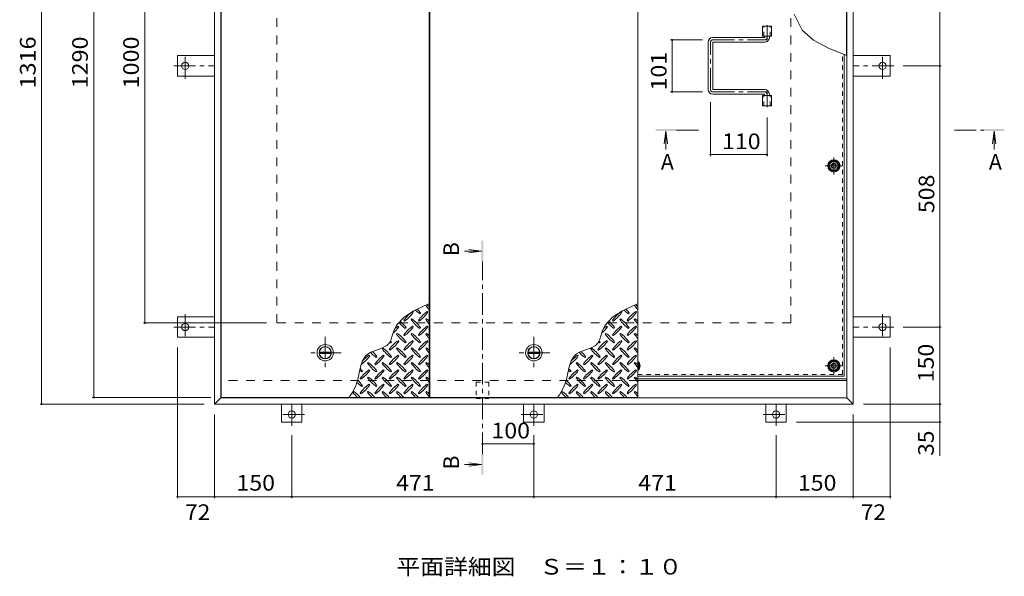
# Model space of a CAD drawing. Units: millimetres. Extents: x -2362 to 2735, y -1965 to 1897.
# Drawn here: x -1639 to 276, y -25 to 1058 of the extents above; entities that cross this region are included whole.
import ezdxf

# ---------------------------------------------------------------- set-up
doc = ezdxf.new("R2010")
doc.units = ezdxf.units.MM
doc.header["$LTSCALE"] = 10
for name, pattern in [('JWW_CENTER1', [6.773333, 4.233333, -0.846667, 0.846667, -0.846667]), ('JWW_DASHED1', [1.693333, 0.846667, -0.846667]), ('JWW_DASHED2', [3.386667, 1.693333, -1.693333])]:
    doc.linetypes.add(name, pattern=pattern)
for name, color, linetype in [('0-7', 7, 'Continuous'), ('0-9', 7, 'Continuous'), ('0-A', 7, 'Continuous'), ('0-C', 7, 'Continuous'), ('0-E', 7, 'Continuous'), ('0-F', 7, 'Continuous'), ('その他', 7, 'Continuous'), ('ハッチ', 7, 'Continuous'), ('仕上', 7, 'Continuous'), ('寸法', 7, 'Continuous'), ('建具', 7, 'Continuous'), ('躯体', 7, 'Continuous')]:
    doc.layers.add(name, color=color, linetype=linetype)
doc.styles.add('ＭＳ ゴシック', font='txt', dxfattribs={"height": 1})

msp = doc.modelspace()

# ---------------------------------------------------------------- linework, layer by layer
at = {"layer": '0-7', "color": 2, "linetype": 'JWW_CENTER1', "lineweight": 9}
for p, q in [((-55.7, 756.8), (-55.7, 790)), ((-39.2, 773.4), (-72.3, 773.4)), ((-72.3, 384.4), (-39.2, 384.4)), ((-55.7, 367.8), (-55.7, 401))]:
    msp.add_line(p, q, dxfattribs=at)
at = {"layer": '0-7', "color": 2, "linetype": 'Continuous', "lineweight": 9}
for p, q in [((-55.7, 783.2), (-64.2, 778.3)), ((-64.2, 778.3), (-64.2, 768.5)), ((-64.2, 768.5), (-55.7, 763.6)), ((-47.2, 778.3), (-55.7, 783.2)), ((-55.7, 763.6), (-47.2, 768.5)), ((-47.2, 768.5), (-47.2, 778.3)), ((-434.9, 384.4), (-437, 388)), ((-437, 380.8), (-434.9, 384.4)), ((-60.6, 392.9), (-65.5, 384.4)), ((-65.5, 384.4), (-60.6, 375.9)), ((-50.8, 392.9), (-60.6, 392.9)), ((-45.9, 384.4), (-50.8, 392.9)), ((-50.8, 375.9), (-45.9, 384.4)), ((-60.6, 375.9), (-50.8, 375.9))]:
    msp.add_line(p, q, dxfattribs=at)
at = {"layer": '0-7', "color": 211, "linetype": 'Continuous', "lineweight": 5}
for centre in [(-55.7, 773.4), (-55.7, 384.4)]:
    msp.add_circle(centre, 12, dxfattribs=at)
at = {"layer": '0-7', "color": 2, "linetype": 'Continuous', "lineweight": 9}
for centre in [(-55.7, 773.4), (-55.7, 384.4)]:
    msp.add_circle(centre, 8.5, dxfattribs=at)
at = {"layer": '0-7', "color": 30, "linetype": 'Continuous', "lineweight": 5}
for centre, radius in [((-55.7, 773.4), 5), ((-55.7, 773.4), 4.19), ((-55.7, 384.4), 5), ((-55.7, 384.4), 4.19)]:
    msp.add_circle(centre, radius, dxfattribs=at)
at = {"layer": '0-7', "color": 211, "linetype": 'Continuous', "lineweight": 5}
msp.add_arc((-444.7, 384.4), 12, 310.233, 49.767, dxfattribs=at)
at = {"layer": '0-7', "color": 2, "linetype": 'Continuous', "lineweight": 9}
msp.add_arc((-444.7, 384.4), 8.5, 335.7633, 24.2367, dxfattribs=at)
at = {"layer": '0-9', "color": 211, "linetype": 'Continuous', "lineweight": 5}
for p, q in [((-851, 501.5), (-872.8, 491.5)), ((-842.7, 504.8), (-851, 501.5)), ((-445.3, 501.5), (-467, 491.5)), ((-437, 504.8), (-445.3, 501.5)), ((-891.7, 479.4), (-906.1, 463.6)), ((-872.8, 491.5), (-891.7, 479.4)), ((-873.7, 488.5), (-875.1, 489.9)), ((-861, 485.7), (-859.5, 487.1)), ((-845.4, 488.5), (-846.8, 489.9)), ((-486, 479.4), (-500.4, 463.6)), ((-467, 491.5), (-486, 479.4)), ((-467.9, 488.5), (-469.3, 489.9)), ((-455.2, 485.7), (-453.8, 487.1)), ((-439.6, 488.5), (-441.1, 489.9)), ((-906.1, 463.6), (-911.7, 452.2)), ((-902, 460.2), (-903.4, 461.6)), ((-892.1, 473), (-890.7, 471.5)), ((-876.5, 475.8), (-877.9, 474.4)), ((-873.7, 460.2), (-875.1, 461.6)), ((-863.8, 473), (-862.4, 471.5)), ((-848.2, 475.8), (-849.6, 474.4)), ((-845.4, 460.2), (-846.8, 461.6)), ((-500.4, 463.6), (-505.9, 452.2)), ((-496.2, 460.2), (-497.6, 461.6)), ((-486.3, 473), (-484.9, 471.5)), ((-470.8, 475.8), (-472.2, 474.4)), ((-467.9, 460.2), (-469.3, 461.6)), ((-458, 473), (-456.6, 471.5)), ((-442.5, 475.8), (-443.9, 474.4)), ((-439.6, 460.2), (-441.1, 461.6)), ((-914.6, 442.6), (-916.5, 436.6)), ((-912.8, 448.7), (-914.6, 442.6)), ((-911.7, 452.2), (-912.8, 448.7)), ((-904.8, 447.5), (-906.2, 446.1)), ((-892.1, 444.7), (-890.7, 443.3)), ((-889.2, 457.4), (-887.8, 458.8)), ((-876.5, 447.5), (-877.9, 446.1)), ((-863.8, 444.7), (-862.4, 443.3)), ((-861, 457.4), (-859.5, 458.8)), ((-848.2, 447.5), (-849.6, 446.1)), ((-508.9, 442.6), (-510.7, 436.6)), ((-507.1, 448.7), (-508.9, 442.6)), ((-505.9, 452.2), (-507.1, 448.7)), ((-499, 447.5), (-500.5, 446.1)), ((-486.3, 444.7), (-484.9, 443.3)), ((-483.5, 457.4), (-482.1, 458.8)), ((-470.8, 447.5), (-472.2, 446.1)), ((-458, 444.7), (-456.6, 443.3)), ((-455.2, 457.4), (-453.8, 458.8)), ((-442.5, 447.5), (-443.9, 446.1)), ((-925.1, 424.2), (-934.7, 419.1)), ((-920.8, 428.3), (-925.1, 424.2)), ((-918.9, 431.1), (-920.8, 428.3)), ((-916.5, 436.6), (-918.9, 431.1)), ((-917.5, 429.1), (-916.1, 430.5)), ((-902, 431.9), (-903.4, 433.4)), ((-889.2, 429.1), (-887.8, 430.5)), ((-873.7, 431.9), (-875.1, 433.4)), ((-861, 429.1), (-859.5, 430.5)), ((-845.4, 431.9), (-846.8, 433.4)), ((-519.3, 424.2), (-528.9, 419.1)), ((-515, 428.3), (-519.3, 424.2)), ((-513.2, 431.1), (-515, 428.3)), ((-510.7, 436.6), (-513.2, 431.1)), ((-511.8, 429.1), (-510.4, 430.5)), ((-496.2, 431.9), (-497.6, 433.4)), ((-483.5, 429.1), (-482.1, 430.5)), ((-467.9, 431.9), (-469.3, 433.4)), ((-455.2, 429.1), (-453.8, 430.5)), ((-439.6, 431.9), (-441.1, 433.4)), ((-966.6, 403.5), (-972.6, 393.9)), ((-961.7, 407.9), (-966.6, 403.5)), ((-956.3, 411), (-961.7, 407.9)), ((-958.5, 403.7), (-959.9, 405.1)), ((-945.6, 415.2), (-956.3, 411)), ((-945.8, 400.8), (-944.4, 402.2)), ((-934.7, 419.1), (-945.6, 415.2)), ((-933.1, 419.2), (-934.5, 417.8)), ((-930.3, 403.7), (-931.7, 405.1)), ((-920.4, 416.4), (-918.9, 415)), ((-917.5, 400.8), (-916.1, 402.2)), ((-904.8, 419.2), (-906.2, 417.8)), ((-902, 403.7), (-903.4, 405.1)), ((-892.1, 416.4), (-890.7, 415)), ((-889.2, 400.8), (-887.8, 402.2)), ((-876.5, 419.2), (-877.9, 417.8)), ((-873.7, 403.7), (-875.1, 405.1)), ((-863.8, 416.4), (-862.4, 415)), ((-861, 400.8), (-859.5, 402.2)), ((-848.2, 419.2), (-849.6, 417.8)), ((-845.4, 403.7), (-846.8, 405.1)), ((-560.8, 403.5), (-566.9, 393.9)), ((-556, 407.9), (-560.8, 403.5)), ((-550.6, 411), (-556, 407.9)), ((-552.8, 403.7), (-554.2, 405.1)), ((-539.9, 415.2), (-550.6, 411)), ((-540.1, 400.8), (-538.6, 402.2)), ((-528.9, 419.1), (-539.9, 415.2)), ((-527.3, 419.2), (-528.7, 417.8)), ((-524.5, 403.7), (-525.9, 405.1)), ((-514.6, 416.4), (-513.2, 415)), ((-511.8, 400.8), (-510.4, 402.2)), ((-499, 419.2), (-500.5, 417.8)), ((-496.2, 403.7), (-497.6, 405.1)), ((-486.3, 416.4), (-484.9, 415)), ((-483.5, 400.8), (-482.1, 402.2)), ((-470.8, 419.2), (-472.2, 417.8)), ((-467.9, 403.7), (-469.3, 405.1)), ((-458, 416.4), (-456.6, 415)), ((-455.2, 400.8), (-453.8, 402.2)), ((-442.5, 419.2), (-443.9, 417.8)), ((-439.6, 403.7), (-441.1, 405.1)), ((-972.6, 393.9), (-976.6, 382.3)), ((-961.4, 390.9), (-962.8, 389.5)), ((-948.6, 388.1), (-947.2, 386.7)), ((-933.1, 390.9), (-934.5, 389.5)), ((-920.4, 388.1), (-918.9, 386.7)), ((-904.8, 390.9), (-906.2, 389.5)), ((-892.1, 388.1), (-890.7, 386.7)), ((-876.5, 390.9), (-877.9, 389.5)), ((-863.8, 388.1), (-862.4, 386.7)), ((-848.2, 390.9), (-849.6, 389.5)), ((-566.9, 393.9), (-570.8, 382.3)), ((-555.6, 390.9), (-557, 389.5)), ((-542.9, 388.1), (-541.5, 386.7)), ((-527.3, 390.9), (-528.7, 389.5)), ((-514.6, 388.1), (-513.2, 386.7)), ((-499, 390.9), (-500.5, 389.5)), ((-486.3, 388.1), (-484.9, 386.7)), ((-470.8, 390.9), (-472.2, 389.5)), ((-458, 388.1), (-456.6, 386.7)), ((-442.5, 390.9), (-443.9, 389.5)), ((-976.6, 382.3), (-978.9, 370.9)), ((-974.1, 372.5), (-972.7, 374)), ((-958.5, 375.4), (-959.9, 376.8)), ((-945.8, 372.5), (-944.4, 374)), ((-930.3, 375.4), (-931.7, 376.8)), ((-917.5, 372.5), (-916.1, 374)), ((-902, 375.4), (-903.4, 376.8)), ((-889.2, 372.5), (-887.8, 374)), ((-873.7, 375.4), (-875.1, 376.8)), ((-861, 372.5), (-859.5, 374)), ((-845.4, 375.4), (-846.8, 376.8)), ((-570.8, 382.3), (-573.2, 370.9)), ((-568.3, 372.5), (-566.9, 374)), ((-552.8, 375.4), (-554.2, 376.8)), ((-540.1, 372.5), (-538.6, 374)), ((-524.5, 375.4), (-525.9, 376.8)), ((-511.8, 372.5), (-510.4, 374)), ((-496.2, 375.4), (-497.6, 376.8)), ((-483.5, 372.5), (-482.1, 374)), ((-467.9, 375.4), (-469.3, 376.8)), ((-455.2, 372.5), (-453.8, 374)), ((-439.6, 375.4), (-441.1, 376.8)), ((-976.9, 359.8), (-975.5, 358.4)), ((-974.1, 344.3), (-972.7, 345.7)), ((-961.4, 362.6), (-962.8, 361.2)), ((-958.5, 347.1), (-959.9, 348.5)), ((-948.6, 359.8), (-947.2, 358.4)), ((-945.8, 344.3), (-944.4, 345.7)), ((-933.1, 362.6), (-934.5, 361.2)), ((-930.3, 347.1), (-931.7, 348.5)), ((-920.4, 359.8), (-918.9, 358.4)), ((-917.5, 344.3), (-916.1, 345.7)), ((-904.8, 362.6), (-906.2, 361.2)), ((-902, 347.1), (-903.4, 348.5)), ((-892.1, 359.8), (-890.7, 358.4)), ((-889.2, 344.3), (-887.8, 345.7)), ((-876.5, 362.6), (-877.9, 361.2)), ((-873.7, 347.1), (-875.1, 348.5)), ((-863.8, 359.8), (-862.4, 358.4)), ((-861, 344.3), (-859.5, 345.7)), ((-848.2, 362.6), (-849.6, 361.2)), ((-845.4, 347.1), (-846.8, 348.5)), ((-571.2, 359.8), (-569.8, 358.4)), ((-568.3, 344.3), (-566.9, 345.7)), ((-555.6, 362.6), (-557, 361.2)), ((-552.8, 347.1), (-554.2, 348.5)), ((-542.9, 359.8), (-541.5, 358.4)), ((-540.1, 344.3), (-538.6, 345.7)), ((-527.3, 362.6), (-528.7, 361.2)), ((-524.5, 347.1), (-525.9, 348.5)), ((-514.6, 359.8), (-513.2, 358.4)), ((-511.8, 344.3), (-510.4, 345.7)), ((-499, 362.6), (-500.5, 361.2)), ((-496.2, 347.1), (-497.6, 348.5)), ((-486.3, 359.8), (-484.9, 358.4)), ((-483.5, 344.3), (-482.1, 345.7)), ((-470.8, 362.6), (-472.2, 361.2)), ((-467.9, 347.1), (-469.3, 348.5)), ((-458, 359.8), (-456.6, 358.4)), ((-455.2, 344.3), (-453.8, 345.7)), ((-442.5, 362.6), (-443.9, 361.2)), ((-439.6, 347.1), (-441.1, 348.5)), ((-989.6, 334.4), (-991.1, 332.9)), ((-976.9, 331.5), (-975.5, 330.1)), ((-961.4, 334.4), (-962.8, 332.9)), ((-948.6, 331.5), (-947.2, 330.1)), ((-933.1, 334.4), (-934.5, 332.9)), ((-920.4, 331.5), (-918.9, 330.1)), ((-904.8, 334.4), (-906.2, 332.9)), ((-892.1, 331.5), (-890.7, 330.1)), ((-876.5, 334.4), (-877.9, 332.9)), ((-863.8, 331.5), (-862.4, 330.1)), ((-848.2, 334.4), (-849.6, 332.9)), ((-583.9, 334.4), (-585.3, 332.9)), ((-571.2, 331.5), (-569.8, 330.1)), ((-555.6, 334.4), (-557, 332.9)), ((-542.9, 331.5), (-541.5, 330.1)), ((-527.3, 334.4), (-528.7, 332.9)), ((-514.6, 331.5), (-513.2, 330.1)), ((-499, 334.4), (-500.5, 332.9)), ((-486.3, 331.5), (-484.9, 330.1)), ((-470.8, 334.4), (-472.2, 332.9)), ((-458, 331.5), (-456.6, 330.1)), ((-442.5, 334.4), (-443.9, 332.9))]:
    msp.add_line(p, q, dxfattribs=at)
for centre, radius, start, end in [((-790.6, 544.7), 72.5, 215.948, 224.0249), ((-890.3, 445), 72.5, 48.9921, 53.2528), ((-384.8, 544.7), 72.5, 215.948, 224.0249), ((-484.5, 445), 72.5, 48.9921, 53.2528), ((-833, 430.9), 72.5, 125.4726, 144.5273), ((-932.7, 530.6), 72.5, 305.4727, 324.5273), ((-818.9, 544.7), 72.5, 225.5745, 234.5273), ((-918.6, 445), 72.5, 35.4726, 43.2598), ((-804.7, 430.9), 72.5, 125.4726, 144.5273), ((-904.4, 530.6), 72.5, 305.4727, 324.5273), ((-427.3, 430.9), 72.5, 125.4726, 144.5273), ((-527, 530.6), 72.5, 305.4727, 324.5273), ((-413.1, 544.7), 72.5, 225.5745, 234.5273), ((-512.8, 445), 72.5, 35.4726, 43.2598), ((-399, 430.9), 72.5, 125.4726, 144.5273), ((-498.7, 530.6), 72.5, 305.4727, 324.5273), ((-961, 502.3), 72.5, 311.3876, 324.5273), ((-861.3, 402.6), 72.5, 125.4726, 131.5983), ((-847.2, 516.4), 72.5, 221.3528, 234.5273), ((-946.9, 416.7), 72.5, 35.4726, 48.7796), ((-833, 402.6), 72.5, 125.4726, 144.5273), ((-932.7, 502.3), 72.5, 305.4727, 324.5273), ((-818.9, 516.4), 72.5, 215.4727, 234.5273), ((-918.6, 416.7), 72.5, 35.4726, 54.5273), ((-804.7, 402.6), 72.5, 125.4726, 144.5273), ((-904.4, 502.3), 72.5, 305.4727, 324.5273), ((-790.6, 516.4), 72.5, 215.4727, 224.0249), ((-890.3, 416.7), 72.5, 48.9921, 54.5273), ((-555.3, 502.3), 72.5, 311.3876, 324.5273), ((-455.6, 402.6), 72.5, 125.4726, 131.5983), ((-441.4, 516.4), 72.5, 221.3528, 234.5273), ((-541.1, 416.7), 72.5, 35.4726, 48.7796), ((-427.3, 402.6), 72.5, 125.4726, 144.5273), ((-527, 502.3), 72.5, 305.4727, 324.5273), ((-413.1, 516.4), 72.5, 215.4727, 234.5273), ((-512.8, 416.7), 72.5, 35.4726, 54.5273), ((-399, 402.6), 72.5, 125.4726, 144.5273), ((-498.7, 502.3), 72.5, 305.4727, 324.5273), ((-384.8, 516.4), 72.5, 215.4727, 224.0249), ((-484.5, 416.7), 72.5, 48.9921, 54.5273), ((-847.2, 488.2), 72.5, 215.4727, 234.5273), ((-946.9, 388.5), 72.5, 35.4726, 54.5273), ((-818.9, 488.2), 72.5, 215.4727, 234.5273), ((-918.6, 388.5), 72.5, 35.4726, 54.5273), ((-790.6, 488.2), 72.5, 215.4727, 224.0249), ((-890.3, 388.5), 72.5, 48.9921, 54.5273), ((-441.4, 488.2), 72.5, 215.4727, 234.5273), ((-541.1, 388.5), 72.5, 35.4726, 54.5273), ((-413.1, 488.2), 72.5, 215.4727, 234.5273), ((-512.8, 388.5), 72.5, 35.4726, 54.5273), ((-384.8, 488.2), 72.5, 215.4727, 224.0249), ((-484.5, 388.5), 72.5, 48.9921, 54.5273), ((-861.3, 374.3), 72.5, 125.4726, 144.5273), ((-875.4, 488.2), 72.5, 232.7083, 234.5273), ((-961, 474), 72.5, 305.4727, 324.5273), ((-975.2, 388.5), 72.5, 35.4726, 38.0357), ((-833, 374.3), 72.5, 125.4726, 144.5273), ((-932.7, 474), 72.5, 305.4727, 324.5273), ((-804.7, 374.3), 72.5, 125.4726, 144.5273), ((-904.4, 474), 72.5, 305.4727, 324.5273), ((-455.6, 374.3), 72.5, 125.4726, 144.5273), ((-469.7, 488.2), 72.5, 232.7083, 234.5273), ((-555.3, 474), 72.5, 305.4727, 324.5273), ((-569.4, 388.5), 72.5, 35.4726, 38.0357), ((-427.3, 374.3), 72.5, 125.4726, 144.5273), ((-527, 474), 72.5, 305.4727, 324.5273), ((-399, 374.3), 72.5, 125.4726, 144.5273), ((-498.7, 474), 72.5, 305.4727, 324.5273), ((-1017.6, 445.7), 72.5, 306.007, 324.5273), ((-917.9, 346), 72.5, 125.4726, 139.2924), ((-903.7, 459.9), 72.5, 222.7481, 234.5273), ((-1003.4, 360.2), 72.5, 35.4726, 45.9971), ((-889.6, 346), 72.5, 125.4726, 144.5273), ((-989.3, 445.7), 72.5, 305.4727, 324.5273), ((-875.4, 459.9), 72.5, 215.4727, 234.5273), ((-975.2, 360.2), 72.5, 35.4726, 54.5273), ((-861.3, 346), 72.5, 125.4726, 144.5273), ((-961, 445.7), 72.5, 305.4727, 324.5273), ((-847.2, 459.9), 72.5, 215.4727, 234.5273), ((-946.9, 360.2), 72.5, 35.4726, 54.5273), ((-833, 346), 72.5, 125.4726, 144.5273), ((-932.7, 445.7), 72.5, 305.4727, 324.5273), ((-818.9, 459.9), 72.5, 215.4727, 234.5273), ((-918.6, 360.2), 72.5, 35.4726, 54.5273), ((-804.7, 346), 72.5, 125.4726, 144.5273), ((-904.4, 445.7), 72.5, 305.4727, 324.5273), ((-790.6, 459.9), 72.5, 215.4727, 224.0249), ((-890.3, 360.2), 72.5, 48.9921, 54.5273), ((-611.8, 445.7), 72.5, 306.007, 324.5273), ((-512.1, 346), 72.5, 125.4726, 139.2924), ((-498, 459.9), 72.5, 222.7481, 234.5273), ((-597.7, 360.2), 72.5, 35.4726, 45.9971), ((-483.8, 346), 72.5, 125.4726, 144.5273), ((-583.5, 445.7), 72.5, 305.4727, 324.5273), ((-469.7, 459.9), 72.5, 215.4727, 234.5273), ((-569.4, 360.2), 72.5, 35.4726, 54.5273), ((-455.6, 346), 72.5, 125.4726, 144.5273), ((-555.3, 445.7), 72.5, 305.4727, 324.5273), ((-441.4, 459.9), 72.5, 215.4727, 234.5273), ((-541.1, 360.2), 72.5, 35.4726, 54.5273), ((-427.3, 346), 72.5, 125.4726, 144.5273), ((-527, 445.7), 72.5, 305.4727, 324.5273), ((-413.1, 459.9), 72.5, 215.4727, 234.5273), ((-512.8, 360.2), 72.5, 35.4726, 54.5273), ((-399, 346), 72.5, 125.4726, 144.5273), ((-498.7, 445.7), 72.5, 305.4727, 324.5273), ((-384.8, 459.9), 72.5, 215.4727, 224.0249), ((-484.5, 360.2), 72.5, 48.9921, 54.5273), ((-903.7, 431.6), 72.5, 215.4727, 234.5273), ((-1003.4, 331.9), 72.5, 35.4726, 54.5273), ((-875.4, 431.6), 72.5, 215.4727, 234.5273), ((-975.2, 331.9), 72.5, 35.4726, 54.5273), ((-847.2, 431.6), 72.5, 215.4727, 234.5273), ((-946.9, 331.9), 72.5, 35.4726, 54.5273), ((-818.9, 431.6), 72.5, 215.4727, 234.5273), ((-918.6, 331.9), 72.5, 35.4726, 54.5273), ((-790.6, 431.6), 72.5, 215.4727, 224.0249), ((-890.3, 331.9), 72.5, 48.9921, 54.5273), ((-498, 431.6), 72.5, 215.4727, 234.5273), ((-597.7, 331.9), 72.5, 35.4726, 54.5273), ((-469.7, 431.6), 72.5, 215.4727, 234.5273), ((-569.4, 331.9), 72.5, 35.4726, 54.5273), ((-441.4, 431.6), 72.5, 215.4727, 234.5273), ((-541.1, 331.9), 72.5, 35.4726, 54.5273), ((-413.1, 431.6), 72.5, 215.4727, 234.5273), ((-512.8, 331.9), 72.5, 35.4726, 54.5273), ((-384.8, 431.6), 72.5, 215.4727, 224.0249), ((-484.5, 331.9), 72.5, 48.9921, 54.5273), ((-1080.1, 384.6), 102.1, 322.798, 352.2546), ((-932, 431.6), 72.5, 230.6568, 234.5273), ((-1031.7, 331.9), 72.5, 35.4726, 41.1628), ((-917.9, 317.7), 72.5, 125.4726, 144.5273), ((-1017.6, 417.4), 72.5, 305.4727, 324.5273), ((-889.6, 317.7), 72.5, 125.4726, 144.5273), ((-989.3, 417.4), 72.5, 305.4727, 324.5273), ((-861.3, 317.7), 72.5, 125.4726, 144.5273), ((-961, 417.4), 72.5, 305.4727, 324.5273), ((-833, 317.7), 72.5, 125.4726, 144.5273), ((-932.7, 417.4), 72.5, 305.4727, 324.5273), ((-804.7, 317.7), 72.5, 125.4726, 144.5273), ((-904.4, 417.4), 72.5, 305.4727, 324.5273), ((-674.4, 384.6), 102.1, 322.798, 352.2546), ((-526.3, 431.6), 72.5, 230.6568, 234.5273), ((-626, 331.9), 72.5, 35.4726, 41.1628), ((-512.1, 317.7), 72.5, 125.4726, 144.5273), ((-611.8, 417.4), 72.5, 305.4727, 324.5273), ((-483.8, 317.7), 72.5, 125.4726, 144.5273), ((-583.5, 417.4), 72.5, 305.4727, 324.5273), ((-455.6, 317.7), 72.5, 125.4726, 144.5273), ((-555.3, 417.4), 72.5, 305.4727, 324.5273), ((-427.3, 317.7), 72.5, 125.4726, 144.5273), ((-527, 417.4), 72.5, 305.4727, 324.5273), ((-399, 317.7), 72.5, 125.4726, 144.5273), ((-498.7, 417.4), 72.5, 305.4727, 324.5273), ((-932, 403.3), 72.5, 224.946, 234.5273), ((-1031.7, 303.6), 72.5, 35.4726, 46.6986), ((-917.9, 289.5), 72.5, 125.4726, 144.5273), ((-1017.6, 389.2), 72.5, 305.4727, 324.5273), ((-903.7, 403.3), 72.5, 215.4727, 234.5273), ((-1003.4, 303.6), 72.5, 35.4726, 54.5273), ((-889.6, 289.5), 72.5, 125.4726, 144.5273), ((-989.3, 389.2), 72.5, 305.4727, 324.5273), ((-875.4, 403.3), 72.5, 215.4727, 234.5273), ((-975.2, 303.6), 72.5, 35.4726, 54.5273), ((-861.3, 289.5), 72.5, 125.4726, 144.5273), ((-961, 389.2), 72.5, 305.4727, 324.5273), ((-847.2, 403.3), 72.5, 215.4727, 234.5273), ((-946.9, 303.6), 72.5, 35.4726, 54.5273), ((-833, 289.5), 72.5, 125.4726, 144.5273), ((-932.7, 389.2), 72.5, 305.4727, 324.5273), ((-818.9, 403.3), 72.5, 215.4727, 234.5273), ((-918.6, 303.6), 72.5, 35.4726, 54.5273), ((-804.7, 289.5), 72.5, 125.4726, 144.5273), ((-904.4, 389.2), 72.5, 305.4727, 324.5273), ((-790.6, 403.3), 72.5, 215.4727, 224.0249), ((-890.3, 303.6), 72.5, 48.9921, 54.5273), ((-526.3, 403.3), 72.5, 224.946, 234.5273), ((-626, 303.6), 72.5, 35.4726, 46.6986), ((-512.1, 289.5), 72.5, 125.4726, 144.5273), ((-611.8, 389.2), 72.5, 305.4727, 324.5273), ((-498, 403.3), 72.5, 215.4727, 234.5273), ((-597.7, 303.6), 72.5, 35.4726, 54.5273), ((-483.8, 289.5), 72.5, 125.4726, 144.5273), ((-583.5, 389.2), 72.5, 305.4727, 324.5273), ((-469.7, 403.3), 72.5, 215.4727, 234.5273), ((-569.4, 303.6), 72.5, 35.4726, 54.5273), ((-455.6, 289.5), 72.5, 125.4726, 144.5273), ((-555.3, 389.2), 72.5, 305.4727, 324.5273), ((-441.4, 403.3), 72.5, 215.4727, 234.5273), ((-541.1, 303.6), 72.5, 35.4726, 54.5273), ((-427.3, 289.5), 72.5, 125.4726, 144.5273), ((-527, 389.2), 72.5, 305.4727, 324.5273), ((-413.1, 403.3), 72.5, 215.4727, 234.5273), ((-512.8, 303.6), 72.5, 35.4726, 54.5273), ((-399, 289.5), 72.5, 125.4726, 144.5273), ((-498.7, 389.2), 72.5, 305.4727, 324.5273), ((-384.8, 403.3), 72.5, 215.4727, 224.0249), ((-484.5, 303.6), 72.5, 48.9921, 54.5273), ((-932, 375), 72.5, 215.4727, 225.9751), ((-1031.7, 275.3), 72.5, 41.0079, 54.5273), ((-903.7, 375), 72.5, 215.4727, 225.9751), ((-1003.4, 275.3), 72.5, 41.0079, 54.5273), ((-875.4, 375), 72.5, 215.4727, 225.9751), ((-975.2, 275.3), 72.5, 41.0079, 54.5273), ((-847.2, 375), 72.5, 215.4727, 225.9751), ((-946.9, 275.3), 72.5, 41.0079, 54.5273), ((-818.9, 375), 72.5, 215.4727, 225.9751), ((-918.6, 275.3), 72.5, 41.0079, 54.5273), ((-790.6, 375), 72.5, 215.4727, 224.0249), ((-890.3, 275.3), 72.5, 48.9921, 54.5273), ((-526.3, 375), 72.5, 215.4727, 225.9751), ((-626, 275.3), 72.5, 41.0079, 54.5273), ((-498, 375), 72.5, 215.4727, 225.9751), ((-597.7, 275.3), 72.5, 41.0079, 54.5273), ((-469.7, 375), 72.5, 215.4727, 225.9751), ((-569.4, 275.3), 72.5, 41.0079, 54.5273), ((-441.4, 375), 72.5, 215.4727, 225.9751), ((-541.1, 275.3), 72.5, 41.0079, 54.5273), ((-413.1, 375), 72.5, 215.4727, 225.9751), ((-512.8, 275.3), 72.5, 41.0079, 54.5273), ((-384.8, 375), 72.5, 215.4727, 224.0249), ((-484.5, 275.3), 72.5, 48.9921, 54.5273)]:
    msp.add_arc(centre, radius, start, end, dxfattribs=at)
at = {"layer": '0-A', "color": 3, "linetype": 'JWW_DASHED1', "lineweight": 9}
for q in [(-38.9, 991.6), (-437, 367.6)]:
    msp.add_line((-38.9, 367.6), q, dxfattribs=at)
at = {"layer": '0-A', "color": 3, "linetype": 'Continuous', "lineweight": 9}
for q in [(-35.7, 990.4), (-437, 364.4)]:
    msp.add_line((-35.7, 364.4), q, dxfattribs=at)
at = {"layer": '0-C', "color": 4, "linetype": 'Continuous', "lineweight": 9}
for p, q in [((-1056.4, 411.1), (-1033.5, 411.1)), ((-1056.4, 408.6), (-1033.5, 408.6)), ((-650.7, 411.1), (-627.8, 411.1)), ((-650.7, 408.6), (-627.8, 408.6))]:
    msp.add_line(p, q, dxfattribs=at)
at = {"layer": '0-C', "color": 2, "linetype": 'Continuous', "lineweight": 9}
for centre, radius in [((-1045, 409.9), 16), ((-1045, 409.9), 12), ((-1045, 409.9), 11.8), ((-639.2, 409.9), 16), ((-639.2, 409.9), 12), ((-639.2, 409.9), 11.8)]:
    msp.add_circle(centre, radius, dxfattribs=at)
at = {"layer": '0-C', "color": 4, "linetype": 'Continuous', "lineweight": 9}
for centre in [(-1045, 409.9), (-639.2, 409.9)]:
    msp.add_circle(centre, 11.5, dxfattribs=at)
at = {"layer": '0-E', "color": 3, "linetype": 'Continuous', "lineweight": 9}
for p, q in [((-1332.4, 947.9), (-1332.4, 987.9)), ((-1260.2, 987.9), (-1332.4, 987.9)), ((-18.2, 987.9), (54, 987.9)), ((54, 947.9), (54, 987.9)), ((-1260.2, 947.9), (-1332.4, 947.9)), ((-18.2, 947.9), (54, 947.9)), ((-1332.4, 479.9), (-1332.4, 439.9)), ((-1260.2, 479.9), (-1332.4, 479.9)), ((-18.2, 479.9), (54, 479.9)), ((54, 479.9), (54, 439.9)), ((-1260.2, 439.9), (-1332.4, 439.9)), ((-18.2, 439.9), (54, 439.9)), ((-1130.2, 309.9), (-1130.2, 274.7)), ((-1090.2, 309.9), (-1090.2, 274.7)), ((-659.2, 309.9), (-659.2, 274.7)), ((-619.2, 309.9), (-619.2, 274.7)), ((-188.2, 309.9), (-188.2, 274.7)), ((-148.2, 309.9), (-148.2, 274.7)), ((-1090.2, 274.7), (-1130.2, 274.7)), ((-659.2, 274.7), (-619.2, 274.7)), ((-188.2, 274.7), (-148.2, 274.7))]:
    msp.add_line(p, q, dxfattribs=at)
at = {"layer": '0-E', "color": 3, "linetype": 'JWW_CENTER1', "lineweight": 9}
for p, q in [((-1317.4, 943), (-1317.4, 991.9)), ((39, 943), (39, 991.9)), ((-1339.6, 967.9), (-1260.4, 967.9)), ((61.1, 967.9), (-18, 967.9)), ((-1317.4, 484.7), (-1317.4, 435.8)), ((39, 484.7), (39, 435.8)), ((-1339.6, 459.9), (-1260.4, 459.9)), ((61.1, 459.9), (-18, 459.9)), ((-1110.2, 267.5), (-1110.2, 309.7)), ((-639.2, 267.5), (-639.2, 309.7)), ((-168.2, 267.5), (-168.2, 309.7)), ((-1085.4, 289.7), (-1134.3, 289.7)), ((-664.1, 289.7), (-615.2, 289.7)), ((-193.1, 289.7), (-144.2, 289.7))]:
    msp.add_line(p, q, dxfattribs=at)
at = {"layer": '0-E', "color": 3, "linetype": 'Continuous', "lineweight": 9}
for centre in [(-1317.4, 967.9), (39, 967.9), (-1317.4, 459.9), (39, 459.9), (-1110.2, 289.7), (-639.2, 289.7), (-168.2, 289.7)]:
    msp.add_circle(centre, 7, dxfattribs=at)
at = {"layer": '0-F', "color": 7, "linetype": 'Continuous', "lineweight": 9}
for p, q in [((-1596.6, 1625.9), (-1596.6, 309.9)), ((-1495.2, 1612.9), (-1495.2, 322.9)), ((150.3, 1475.9), (150.3, 967.9)), ((-1395.7, 467.9), (-1395.7, 1467.9)), ((-373.4, 1018.4), (-311.2, 1018.4)), ((-370.4, 1018.4), (-370.4, 917.4)), ((153.3, 967.9), (79.1, 967.9)), ((150.3, 967.9), (150.3, 459.9)), ((-373.4, 917.4), (-311.2, 917.4)), ((-295.7, 792.2), (-295.7, 897.4)), ((-185.7, 792.2), (-185.7, 867.5)), ((-185.7, 795.2), (-295.7, 795.2)), ((-1398.7, 467.9), (-1159.2, 467.9)), ((153.3, 459.9), (79.1, 459.9)), ((150.3, 459.9), (150.3, 309.9)), ((-1332.4, 126.9), (-1332.4, 419.9)), ((54, 126.9), (54, 419.9)), ((-1599.6, 309.9), (-1280.2, 309.9)), ((-1498.2, 322.9), (-1267.2, 322.9)), ((153.3, 309.9), (1.8, 309.9)), ((150.3, 309.9), (150.3, 274.7)), ((-1260.2, 126.9), (-1260.2, 289.9)), ((-18.2, 126.9), (-18.2, 289.9)), ((153.3, 274.7), (-128.2, 274.7)), ((-1110.2, 126.9), (-1110.2, 249.5)), ((-639.2, 126.9), (-639.2, 249.5)), ((-168.2, 126.9), (-168.2, 249.5)), ((-639.2, 232.5), (-739.2, 232.5)), ((-1332.4, 129.9), (-1260.2, 129.9)), ((-1260.2, 129.9), (-1110.2, 129.9)), ((-1110.2, 129.9), (-639.2, 129.9)), ((-639.2, 129.9), (-168.2, 129.9)), ((-168.2, 129.9), (-18.2, 129.9)), ((-18.2, 129.9), (54, 129.9))]:
    msp.add_line(p, q, dxfattribs=at)
at = {"layer": '0-F', "color": 7, "linetype": 'Continuous', "lineweight": 9, "const_width": 2}
for points in [[(-369.4, 1018.4, 0.414214), (-370.4, 1019.4, 0.414214), (-371.4, 1018.4, 0.414214), (-370.4, 1017.4, 0.414214)], [(151.3, 967.9, 0.414214), (150.3, 968.9, 0.414214), (149.3, 967.9, 0.414214), (150.3, 966.9, 0.414214)], [(-369.4, 917.4, 0.414214), (-370.4, 918.4, 0.414214), (-371.4, 917.4, 0.414214), (-370.4, 916.4, 0.414214)], [(-294.7, 795.2, 0.414214), (-295.7, 796.2, 0.414214), (-296.7, 795.2, 0.414214), (-295.7, 794.2, 0.414214)], [(-184.7, 795.2, 0.414214), (-185.7, 796.2, 0.414214), (-186.7, 795.2, 0.414214), (-185.7, 794.2, 0.414214)], [(-1394.7, 467.9, 0.414214), (-1395.7, 468.9, 0.414214), (-1396.7, 467.9, 0.414214), (-1395.7, 466.9, 0.414214)], [(151.3, 459.9, 0.414214), (150.3, 460.9, 0.414214), (149.3, 459.9, 0.414214), (150.3, 458.9, 0.414214)], [(-1595.6, 309.9, 0.414214), (-1596.6, 310.9, 0.414214), (-1597.6, 309.9, 0.414214), (-1596.6, 308.9, 0.414214)], [(-1494.2, 322.9, 0.414214), (-1495.2, 323.9, 0.414214), (-1496.2, 322.9, 0.414214), (-1495.2, 321.9, 0.414214)], [(151.3, 309.9, 0.414214), (150.3, 310.9, 0.414214), (149.3, 309.9, 0.414214), (150.3, 308.9, 0.414214)], [(151.3, 274.7, 0.414214), (150.3, 275.7, 0.414214), (149.3, 274.7, 0.414214), (150.3, 273.7, 0.414214)], [(-738.2, 232.5, 0.414214), (-739.2, 233.5, 0.414214), (-740.2, 232.5, 0.414214), (-739.2, 231.5, 0.414214)], [(-638.2, 232.5, 0.414214), (-639.2, 233.5, 0.414214), (-640.2, 232.5, 0.414214), (-639.2, 231.5, 0.414214)], [(-1331.4, 129.9, 0.414214), (-1332.4, 130.9, 0.414214), (-1333.4, 129.9, 0.414214), (-1332.4, 128.9, 0.414214)], [(-1259.2, 129.9, 0.414214), (-1260.2, 130.9, 0.414214), (-1261.2, 129.9, 0.414214), (-1260.2, 128.9, 0.414214)], [(-1109.2, 129.9, 0.414214), (-1110.2, 130.9, 0.414214), (-1111.2, 129.9, 0.414214), (-1110.2, 128.9, 0.414214)], [(-638.2, 129.9, 0.414214), (-639.2, 130.9, 0.414214), (-640.2, 129.9, 0.414214), (-639.2, 128.9, 0.414214)], [(-167.2, 129.9, 0.414214), (-168.2, 130.9, 0.414214), (-169.2, 129.9, 0.414214), (-168.2, 128.9, 0.414214)], [(-17.2, 129.9, 0.414214), (-18.2, 130.9, 0.414214), (-19.2, 129.9, 0.414214), (-18.2, 128.9, 0.414214)], [(55, 129.9, 0.414214), (54, 130.9, 0.414214), (53, 129.9, 0.414214), (54, 128.9, 0.414214)]]:
    msp.add_lwpolyline(points, format="xyb", close=True, dxfattribs=at)
at = {"layer": 'ハッチ', "color": 6, "linetype": 'JWW_CENTER1', "lineweight": 9}
for p, q in [((-185.7, 1046.8), (-185.7, 1018.4)), ((-291.2, 1018.4), (-185.7, 1018.4)), ((-295.7, 921.9), (-295.7, 1013.9)), ((-291.2, 917.4), (-185.7, 917.4)), ((-185.7, 887.5), (-185.7, 917.4))]:
    msp.add_line(p, q, dxfattribs=at)
at = {"layer": 'ハッチ', "color": 6, "linetype": 'Continuous', "lineweight": 9}
for p, q in [((-191.2, 1022.9), (-291.2, 1022.9)), ((-190.2, 1023.9), (-190.2, 1025.4)), ((-181.2, 1022.9), (-181.2, 1025.4)), ((-300.2, 921.9), (-300.2, 1013.9)), ((-291.2, 922.9), (-291.2, 1012.9)), ((-290.2, 1013.9), (-190.2, 1013.9)), ((-290.2, 921.9), (-190.2, 921.9)), ((-191.2, 912.9), (-291.2, 912.9)), ((-190.2, 911.9), (-190.2, 910.4)), ((-181.2, 912.9), (-181.2, 910.4)), ((-437, 358.9), (-30.2, 358.9)), ((-437, 355.9), (-30.2, 355.9))]:
    msp.add_line(p, q, dxfattribs=at)
for centre in [(-55.7, 773.4), (-55.7, 384.4)]:
    msp.add_circle(centre, 10.5, dxfattribs=at)
for centre, radius, start, end in [((-291.2, 1013.9), 9, 90, 180), ((-191.2, 1023.9), 1, 270, 0), ((-190.2, 1022.9), 9, 270, 0), ((-290.2, 1012.9), 1, 90, 180), ((-291.2, 921.9), 9, 180, 270), ((-290.2, 922.9), 1, 180, 270), ((-190.2, 912.9), 9, 0, 90), ((-191.2, 911.9), 1, 0, 90), ((-444.7, 384.4), 10.5, 317.5757, 42.4243)]:
    msp.add_arc(centre, radius, start, end, dxfattribs=at)
at = {"layer": 'ハッチ', "color": 6, "linetype": 'JWW_CENTER1', "lineweight": 9}
for centre, radius, start, end in [((-291.2, 1013.9), 4.51, 90, 180), ((-190.2, 1022.9), 4.5, 270.2957, 0), ((-291.2, 921.9), 4.51, 180, 270), ((-190.2, 912.9), 4.5, 0, 89.7043)]:
    msp.add_arc(centre, radius, start, end, dxfattribs=at)
at = {"layer": '仕上', "color": 3, "linetype": 'Continuous', "lineweight": 9}
for p, q in [((-1247.2, 1612.9), (-1247.2, 322.9)), ((-842.7, 322.9), (-842.7, 1612.9)), ((-841.5, 1612.9), (-841.5, 322.9)), ((-437, 322.9), (-437, 1612.9)), ((-31.2, 988.7), (-31.2, 1612.9)), ((-194.4, 1025.4), (-194.4, 1045.4)), ((-194.4, 1045.4), (-177.1, 1045.4)), ((-177.1, 1025.4), (-177.1, 1045.4)), ((-194.4, 1025.4), (-177.1, 1025.4)), ((-194.4, 890.4), (-194.4, 910.4)), ((-194.4, 910.4), (-177.1, 910.4)), ((-177.1, 890.4), (-177.1, 910.4)), ((-194.4, 890.4), (-177.1, 890.4)), ((-842.7, 322.9), (-1247.2, 322.9)), ((-437, 322.9), (-841.5, 322.9))]:
    msp.add_line(p, q, dxfattribs=at)
at = {"layer": '仕上', "color": 3, "linetype": 'JWW_DASHED1', "lineweight": 9}
for p, q in [((-192.1, 1025.4), (-192.1, 1045.4)), ((-179.4, 1025.4), (-179.4, 1045.4)), ((-192.1, 890.4), (-192.1, 910.4)), ((-179.4, 890.4), (-179.4, 910.4))]:
    msp.add_line(p, q, dxfattribs=at)
at = {"layer": '寸法', "color": 7, "linetype": 'Continuous', "lineweight": 9}
for p, q in [((-117.6, 1037.3), (-132.9, 1068.8)), ((-95, 1018.1), (-117.6, 1037.3)), ((-64.8, 1001.6), (-95, 1018.1)), ((-30.2, 988.3), (-64.8, 1001.6)), ((150.3, 274.7), (150.3, 209.4))]:
    msp.add_line(p, q, dxfattribs=at)
at = {"layer": '寸法', "color": 4, "linetype": 'JWW_CENTER1', "lineweight": 9}
for p, q in [((-319.2, 843), (-362.2, 843)), ((178.8, 843), (235.8, 843)), ((-739.2, 212.6), (-739.2, 587.6))]:
    msp.add_line(p, q, dxfattribs=at)
at = {"layer": '寸法', "color": 4, "linetype": 'Continuous', "lineweight": 9}
for p, q in [((-382.2, 841), (-385.5, 816.2)), ((-382.2, 841), (-382.2, 805.4)), ((-382.2, 841), (-379, 816.2)), ((255.8, 841), (252.6, 816.2)), ((255.8, 841), (259.1, 816.2)), ((255.8, 841), (255.8, 805.4)), ((-741.2, 607.6), (-774, 607.6)), ((-741.2, 607.6), (-766, 610.9)), ((-741.2, 607.6), (-766, 604.4)), ((-741.2, 192.6), (-774, 192.6)), ((-741.2, 192.6), (-766, 195.8)), ((-741.2, 192.6), (-766, 189.3))]:
    msp.add_line(p, q, dxfattribs=at)
at = {"layer": '寸法', "color": 7, "linetype": 'JWW_DASHED1', "lineweight": 9}
for p, q in [((-751.5, 352.7), (-751.5, 320.7)), ((-751.5, 352.7), (-726.9, 352.7)), ((-726.9, 352.7), (-726.9, 320.7)), ((-751.5, 320.7), (-726.9, 320.7))]:
    msp.add_line(p, q, dxfattribs=at)
at = {"layer": '寸法', "color": 4, "linetype": 'Continuous', "lineweight": 9}
for points in [[(-402.2, 841), (-362.2, 841), (-402.2, 845), (-362.2, 845)], [(275.8, 841), (235.8, 841), (275.8, 845), (235.8, 845)], [(-737.2, 627.6), (-737.2, 587.6), (-741.2, 627.6), (-741.2, 587.6)], [(-741.2, 172.6), (-741.2, 212.6), (-737.2, 172.6), (-737.2, 212.6)]]:
    msp.add_solid(points, dxfattribs=at)
at = {"layer": '建具', "color": 4, "linetype": 'Continuous', "lineweight": 9}
for p, q in [((-1260.2, 1625.9), (-1260.2, 309.9)), ((-1248.2, 1613.9), (-1248.2, 321.9)), ((-30.2, 321.9), (-30.2, 1613.9)), ((-18.2, 309.9), (-18.2, 1625.9)), ((-1248.2, 321.9), (-1260.2, 309.9)), ((-1260.2, 309.9), (-18.2, 309.9)), ((-1248.2, 321.9), (-30.2, 321.9)), ((-18.2, 309.9), (-30.2, 321.9))]:
    msp.add_line(p, q, dxfattribs=at)
at = {"layer": '躯体', "color": 2, "linetype": 'JWW_DASHED2', "lineweight": 9}
for p, q in [((-1139.2, 467.9), (-1139.2, 1467.9)), ((-139.2, 467.9), (-139.2, 1467.9)), ((-139.2, 467.9), (-1139.2, 467.9)), ((-437, 355.9), (-1248.2, 355.9))]:
    msp.add_line(p, q, dxfattribs=at)
at = {"layer": '躯体', "color": 2, "linetype": 'JWW_CENTER1', "lineweight": 9}
for p, q in [((-1045, 440.9), (-1045, 378.9)), ((-639.2, 440.9), (-639.2, 378.9)), ((-1014, 409.9), (-1076, 409.9)), ((-608.2, 409.9), (-670.2, 409.9))]:
    msp.add_line(p, q, dxfattribs=at)
at = {"layer": '躯体', "color": 2, "linetype": 'Continuous', "lineweight": 9}
msp.add_line((-30.2, 355.9), (-437, 355.9), dxfattribs=at)

# ---------------------------------------------------------------- texts
at = {"layer": '0-F', "color": 2, "linetype": 'Continuous', "lineweight": 211, "style": 'ＭＳ ゴシック'}
for s, width, p in [('1316', 1.09375, (-1608.3, 924.1)), ('1290', 1.09375, (-1506.8, 924.1)), ('1000', 1.09375, (-1407.4, 924.1)), ('101', 1.083333, (-381.1, 920.2)), ('508', 1.083333, (139.7, 681.4)), ('150', 1.083333, (138.7, 352.4)), ('35', 1.0625, (138.7, 209.4))]:
    msp.add_text(s, height=30.48, rotation=90, dxfattribs=dict(at, width=width)).set_placement(p)
for s, width, p in [('110', 1.083333, (-273.2, 805.9)), ('100', 1.083333, (-721.7, 243.2)), ('150', 1.083333, (-1217.7, 141.6)), ('150', 1.083333, (-125.7, 141.6)), ('471', 1.083333, (-907.2, 141.6)), ('471', 1.083333, (-436.2, 141.6)), ('72', 1.0625, (-1317.6, 84.5)), ('72', 1.0625, (-3.4, 84.5))]:
    msp.add_text(s, height=30.48, dxfattribs=dict(at, width=width)).set_placement(p)
at = {"layer": 'その他', "color": 2, "linetype": 'Continuous', "lineweight": 9, "style": 'ＭＳ ゴシック', "width": 1.114583}
msp.add_text('平面詳細図\u3000Ｓ＝１：１０', height=30.48, dxfattribs=at).set_placement((-906.7, -21.7))
at = {"layer": '寸法', "color": 2, "linetype": 'Continuous', "lineweight": 9, "style": 'ＭＳ ゴシック'}
for p in [(-392.2, 766), (245.8, 766)]:
    msp.add_text('A', height=30.5, dxfattribs=at).set_placement(p)
for p in [(-784.7, 597.6), (-784.7, 182.6)]:
    msp.add_text('B', height=30.5, rotation=90, dxfattribs=at).set_placement(p)

doc.saveas('drawing.dxf')
